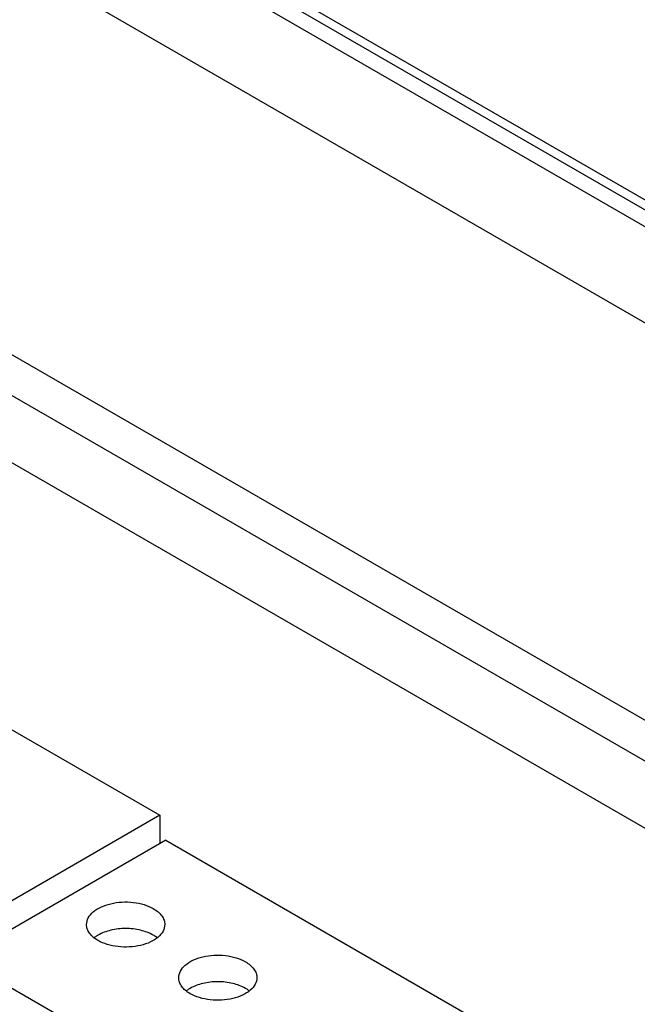
# Model space of a CAD drawing. Units: millimetres. Extents: x 25 to 197, y 70 to 241.
# Drawn here: x 66 to 90, y 159 to 197 of the extents above; entities that cross this region are included whole.
import ezdxf

# ---------------------------------------------------------------- set-up
doc = ezdxf.new("R2010")
doc.units = ezdxf.units.MM
doc.header["$LTSCALE"] = 20.234425
doc.layers.get('0').update_dxf_attribs({"linetype": 'CONTINUOUS'})

msp = doc.modelspace()

# ---------------------------------------------------------------- linework, layer by layer
at = {"color": 7, "linetype": 'CONTINUOUS'}
for p, q in [((134.685, 144.067), (28.619, 205.303)), ((27.913, 204.121), (133.979, 142.885)), ((100.132, 183.916), (68.552, 202.149)), ((99.78, 184.498), (68.95, 202.297)), ((68.269, 201.659), (99.849, 183.426)), ((130.256, 142.412), (31.409, 199.48)), ((99.849, 179.671), (68.269, 197.903)), ((39.086, 184.633), (71.26, 166.058)), ((71.26, 166.058), (61.649, 160.509)), ((71.26, 166.058), (71.26, 164.949)), ((71.498, 165.087), (63.49, 160.463)), ((71.498, 165.087), (132.536, 129.848)), ((125.561, 124.628), (63.49, 160.463))]:
    msp.add_line(p, q, dxfattribs=at)
for centre in [(69.423, 160.365), (73.015, 158.291)]:
    msp.add_arc(centre, 1.166, 126.604, 127.904, dxfattribs=at)
for points, knots in [([(68.407, 161.797), (68.407, 161.885), (68.46, 162.075), (68.667, 162.311), (68.973, 162.498), (69.355, 162.625), (69.784, 162.685), (70.224, 162.673), (70.64, 162.59), (70.896, 162.485), (71.009, 162.419)], [0, 0, 0, 0, 0.086924, 0.186394, 0.303787, 0.437597, 0.582095, 0.72938, 0.871202, 1, 1, 1, 1]), ([(71.009, 162.419), (71.075, 162.381), (71.197, 162.297), (71.342, 162.145), (71.434, 161.976), (71.455, 161.855), (71.455, 161.797)], [0, 0, 0, 0, 0.289399, 0.54913, 0.782315, 1, 1, 1, 1]), ([(68.853, 161.175), (68.787, 161.214), (68.665, 161.297), (68.52, 161.45), (68.428, 161.618), (68.407, 161.739), (68.407, 161.797)], [0, 0, 0, 0, 0.289399, 0.54913, 0.782315, 1, 1, 1, 1]), ([(71.455, 161.797), (71.455, 161.709), (71.402, 161.519), (71.195, 161.283), (70.889, 161.097), (70.506, 160.969), (70.078, 160.909), (69.638, 160.921), (69.222, 161.005), (68.966, 161.11), (68.853, 161.175)], [0, 0, 0, 0, 0.086924, 0.186394, 0.303787, 0.437597, 0.582095, 0.72938, 0.871202, 1, 1, 1, 1]), ([(71.009, 161.383), (70.856, 161.471), (70.5, 161.6), (69.931, 161.661), (69.362, 161.6), (69.006, 161.471), (68.853, 161.383)], [0, 0, 0, 0, 0.237253, 0.500001, 0.762748, 1, 1, 1, 1]), ([(68.853, 161.383), (68.842, 161.376), (68.799, 161.351), (68.758, 161.323), (68.728, 161.3)], [0, 0, 0, 0, 0.255795, 1, 1, 1, 1]), ([(71.165, 161.276), (71.153, 161.286), (71.103, 161.324), (71.05, 161.359), (71.009, 161.383)], [0, 0, 0, 0, 0.242612, 1, 1, 1, 1]), ([(71.999, 159.723), (71.999, 159.811), (72.052, 160.002), (72.259, 160.237), (72.565, 160.424), (72.948, 160.551), (73.376, 160.612), (73.816, 160.599), (74.232, 160.516), (74.488, 160.411), (74.601, 160.346)], [0, 0, 0, 0, 0.086924, 0.186394, 0.303787, 0.437597, 0.582095, 0.72938, 0.871202, 1, 1, 1, 1]), ([(74.601, 160.346), (74.667, 160.307), (74.789, 160.223), (74.934, 160.071), (75.026, 159.902), (75.047, 159.781), (75.047, 159.723)], [0, 0, 0, 0, 0.289399, 0.54913, 0.782315, 1, 1, 1, 1]), ([(72.445, 159.101), (72.379, 159.14), (72.257, 159.224), (72.112, 159.376), (72.021, 159.544), (71.999, 159.665), (71.999, 159.723)], [0, 0, 0, 0, 0.289399, 0.54913, 0.782315, 1, 1, 1, 1]), ([(75.047, 159.723), (75.047, 159.636), (74.994, 159.445), (74.787, 159.21), (74.481, 159.023), (74.099, 158.895), (73.67, 158.835), (73.23, 158.847), (72.814, 158.931), (72.558, 159.036), (72.445, 159.101)], [0, 0, 0, 0, 0.086924, 0.186394, 0.303787, 0.437597, 0.582095, 0.72938, 0.871202, 1, 1, 1, 1]), ([(74.601, 159.309), (74.448, 159.397), (74.092, 159.526), (73.523, 159.588), (72.954, 159.526), (72.598, 159.397), (72.445, 159.309)], [0, 0, 0, 0, 0.237253, 0.500001, 0.762748, 1, 1, 1, 1]), ([(72.445, 159.309), (72.434, 159.302), (72.391, 159.277), (72.35, 159.249), (72.32, 159.227)], [0, 0, 0, 0, 0.255795, 1, 1, 1, 1]), ([(74.757, 159.203), (74.745, 159.212), (74.695, 159.25), (74.642, 159.285), (74.601, 159.309)], [0, 0, 0, 0, 0.242612, 1, 1, 1, 1])]:
    msp.add_open_spline(points, degree=3, knots=knots, dxfattribs=at)

doc.saveas('drawing.dxf')
